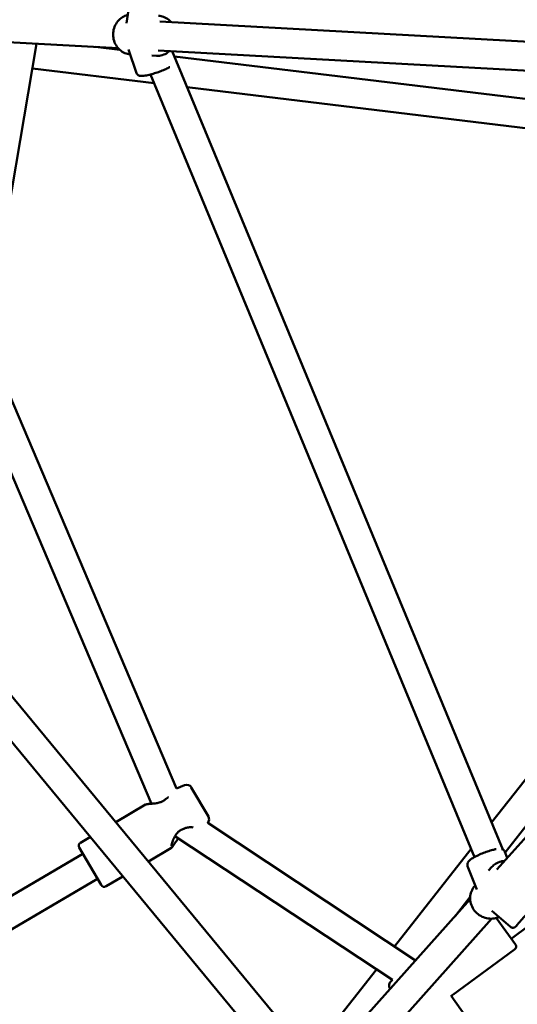
# Model space of a CAD drawing. Units: millimetres. Extents: x 483 to 11849, y -447 to 11548.
# Drawn here: x 4587 to 4861, y 5031 to 5572 of the extents above; entities that cross this region are included whole.
import ezdxf

# ---------------------------------------------------------------- set-up
doc = ezdxf.new("R2010")
doc.units = ezdxf.units.MM
doc.layers.add('Dimensions', color=7, linetype='Continuous')
doc.layers.add('Widoczne (ISO)', color=7, linetype='Continuous', lineweight=50)
doc.styles.get("Standard").update_dxf_attribs({"font": 'arial.ttf'})
doc.dimstyles.new('Leikkiset keinu', dxfattribs={"dimtxt": 150, "dimasz": 2.5, "dimexe": 0.06, "dimexo": 0.625, "dimtad": 0, "dimtih": 1, "dimtoh": 1, "dimdec": 0, "dimtxsty": 'Standard', "dimcen": 2.5, "dimadec": 0, "dimazin": 0, "dimtfac": 1, "dimtmove": 0, "dimatfit": 3, "dimfxl": 1, "dimarcsym": 0})

# ---------------------------------------------------------------- blocks, each defined once
blk = doc.blocks.new('*D3')
at = {"layer": 'Defpoints', "color": 0}
for p in [(483.15, 5572.16), (10197.67, 5572.16), (483.15, -348.45)]:
    blk.add_point(p, dxfattribs=at)
at = {"layer": 'Dimensions', "color": 0, "lineweight": -2}
for p, q in [((483.15, 5571.54), (483.15, -348.51)), ((10197.67, 5571.54), (10197.67, -348.51)), ((485.65, -348.45), (5115.54, -348.45)), ((10195.17, -348.45), (5565.29, -348.45))]:
    blk.add_line(p, q, dxfattribs=at)
at = {"layer": 'Dimensions', "color": 0}
for points in [[(485.65, -348.03), (485.65, -348.87), (483.15, -348.45)], [(10195.17, -348.87), (10195.17, -348.03), (10197.67, -348.45)]]:
    blk.add_solid(points, dxfattribs=at)
at = {"layer": 'Dimensions', "color": 0, "insert": (5340.41, -348.45), "char_height": 150, "attachment_point": 5}
blk.add_mtext('9715', dxfattribs=at)
blk = doc.blocks.new('*D4')
at = {"layer": 'Defpoints', "color": 0}
for p in [(1983.33, 5572.16), (8697.49, 5572.16), (8697.49, 274.83)]:
    blk.add_point(p, dxfattribs=at)
at = {"layer": 'Dimensions', "color": 0, "lineweight": -2}
for p, q in [((1983.33, 5571.54), (1983.33, 274.77)), ((8697.49, 5571.54), (8697.49, 274.77)), ((1985.83, 274.83), (5115.91, 274.83)), ((8694.99, 274.83), (5564.91, 274.83))]:
    blk.add_line(p, q, dxfattribs=at)
at = {"layer": 'Dimensions', "color": 0}
for points in [[(1985.83, 275.25), (1985.83, 274.42), (1983.33, 274.83)], [(8694.99, 274.42), (8694.99, 275.25), (8697.49, 274.83)]]:
    blk.add_solid(points, dxfattribs=at)
at = {"layer": 'Dimensions', "color": 0, "insert": (5340.41, 274.83), "char_height": 150, "attachment_point": 5}
blk.add_mtext('6714', dxfattribs=at)

msp = doc.modelspace()

# ---------------------------------------------------------------- linework, layer by layer
at = {"layer": 'Widoczne (ISO)'}
for p, q in [((4647.81, 5583.96), (4645.69, 5570.58)), ((4664.04, 5571.54), (5234.96, 5540)), ((4513.68, 5563.82), (4641.21, 5556.78)), ((4596.33, 5559.26), (4570.93, 5410.19)), ((4642.15, 5555.84), (4628.75, 5557.46)), ((4651.3, 5543.12), (4646.85, 5556.12)), ((4663.16, 5555.56), (5225.35, 5524.5)), ((4852.87, 5115.88), (4670.93, 5555.13)), ((4659.72, 5552.75), (4662.23, 5552.61)), ((5129.3, 5496.98), (4672.14, 5552.22)), ((4660.93, 5537.46), (4593.99, 5545.55)), ((4837.3, 5111.66), (4658.92, 5542.31)), ((5122.1, 5481.73), (4679.16, 5535.26)), ((5225.35, 5524.5), (4849.63, 5104.84)), ((4846.74, 5130.69), (5122.1, 5481.73)), ((4854.2, 5114.28), (5137.97, 5476.05)), ((4557.62, 5380.85), (4659.53, 5141.04)), ((4573.25, 5384.97), (4673.37, 5149.4)), ((4560.22, 5227.26), (4745.38, 5003.43)), ((4547.89, 5217.06), (4731.63, 4994.95)), ((4677.71, 5151.22), (4673.38, 5149.4)), ((4690.84, 5133.97), (4681.46, 5149.97)), ((4639.87, 5130.97), (4656.19, 5140.53)), ((4690.46, 5130.43), (4804.88, 5054.86)), ((4620.45, 5119.59), (4625.88, 5122.77)), ((4672.45, 5123.15), (4792.15, 5044.09)), ((4631.77, 5096.32), (4619.74, 5116.86)), ((4657.82, 5109.27), (4670.24, 5116.54)), ((4793.27, 5062.52), (4835.41, 5116.24)), ((4854.08, 5114.59), (4855.37, 5111.25)), ((4621.71, 5113.49), (4487.25, 5034.73)), ((4833.56, 5106.67), (4838.54, 5093.76)), ((4845.07, 5104.24), (4846.88, 5106.27)), ((4629.79, 5099.68), (4493.43, 5019.81)), ((4634.5, 5095.6), (4643.84, 5101.07)), ((4837.45, 5095.74), (4837.68, 5095.99)), ((4834.96, 5088.46), (4749.92, 4993.47)), ((4826.79, 5079.33), (4834.97, 5089.76)), ((4857.16, 5073.25), (4846.92, 5082.1)), ((4846.89, 5077.79), (4761.76, 4982.7)), ((4849.17, 5078.16), (4859.86, 5063.57)), ((4857.55, 5066.72), (4867.66, 5074.13)), ((4859.43, 5060.78), (4825.37, 5035.81)), ((4747.13, 5003.7), (4783.36, 5049.89)), ((4790.89, 5039.26), (4790.9, 5039.24)), ((4791.23, 5043.2), (4792.15, 5044.09)), ((4824.52, 5035.3), (4910.84, 4913.53))]:
    msp.add_line(p, q, dxfattribs=at)
for centre, radius, start, end in [((4678.88, 5148.45), 3, 30.3612, 112.7612), ((4668.14, 5142.91), 1, 120.1242, 131.2592), ((4688.25, 5132.45), 3, 317.5567, 30.3612), ((4676.81, 5128.11), 1, 286.3609, 297.3466), ((4621.46, 5117.87), 2, 120.3612, 210.3612), ((4633.49, 5097.33), 2, 210.3612, 300.3612), ((4858.25, 5062.39), 2, 306.2461, 36.2461), ((4793.31, 5041.03), 3, 133.8461, 216.2461)]:
    msp.add_arc(centre, radius, start, end, dxfattribs=at)
for points, knots in [([(4647.77, 5553.41), (4646.81, 5553.5), (4645.85, 5553.74), (4643.93, 5554.53), (4642.99, 5555.12), (4641.31, 5556.58), (4640.58, 5557.46), (4639.41, 5559.43), (4638.97, 5560.53), (4638.44, 5562.81), (4638.35, 5564), (4638.53, 5566.36), (4638.8, 5567.52), (4639.67, 5569.71), (4640.27, 5570.73), (4641.75, 5572.51), (4642.62, 5573.27), (4644.46, 5574.41), (4645.41, 5574.82), (4646.4, 5575.07)], [0.184498, 0.184498, 0.184498, 0.184498, 0.462735, 0.462735, 0.77601, 0.77601, 1.094129, 1.094129, 1.417292, 1.417292, 1.743797, 1.743797, 2.07133, 2.07133, 2.397514, 2.397514, 2.720013, 2.720013, 3.011403, 3.011403, 3.011403, 3.011403]), ([(4670.35, 5571.19), (4669.94, 5571.66), (4669.48, 5572.09), (4668.11, 5573.16), (4667.12, 5573.7), (4665.22, 5574.35), (4664.34, 5574.53), (4663.45, 5574.58)], [8.5241061, 8.5241061, 8.5241061, 8.5241061, 8.7001939, 8.7001939, 9.0174394, 9.0174394, 9.2732757, 9.2732757, 9.2732757, 9.2732757]), ([(4662.23, 5552.61), (4663.32, 5552.55), (4664.41, 5552.67), (4666.52, 5553.28), (4667.52, 5553.76), (4668.8, 5554.64), (4669.14, 5554.92), (4669.47, 5555.21)], [6.1316831, 6.1316831, 6.1316831, 6.1316831, 6.4429155, 6.4429155, 6.7561911, 6.7561911, 6.8808527, 6.8808527, 6.8808527, 6.8808527]), ([(4651.3, 5543.12), (4651.39, 5542.86), (4651.53, 5542.62), (4651.86, 5542.22), (4652.06, 5542.06), (4652.47, 5541.8), (4652.68, 5541.71), (4653.23, 5541.55), (4653.52, 5541.52), (4654.32, 5541.47), (4654.83, 5541.51), (4656.24, 5541.69), (4657.21, 5541.89), (4659.18, 5542.37), (4660.15, 5542.64), (4662.11, 5543.25), (4663.1, 5543.58), (4665.01, 5544.29), (4665.94, 5544.65), (4667.66, 5545.4), (4668.45, 5545.78), (4669.29, 5546.22), (4669.43, 5546.3), (4669.57, 5546.38)], [4.350483, 4.350483, 4.350483, 4.350483, 4.408175, 4.408175, 4.472381, 4.472381, 4.558297, 4.558297, 4.715386, 4.715386, 4.992453, 4.992453, 5.393022, 5.393022, 5.733401, 5.733401, 6.064985, 6.064985, 6.396169, 6.396169, 6.734207, 6.734207, 6.806919, 6.806919, 6.806919, 6.806919]), ([(4667.48, 5143.67), (4666.97, 5143.22), (4666.41, 5142.82), (4665.3, 5142.22), (4664.77, 5142), (4663.56, 5141.6), (4662.88, 5141.45), (4661.76, 5141.27), (4661.32, 5141.21), (4660.47, 5141.12), (4660.06, 5141.08), (4659.29, 5141.02), (4658.92, 5140.99), (4658.23, 5140.94), (4657.92, 5140.91), (4657.36, 5140.85), (4657.11, 5140.82), (4656.66, 5140.72), (4656.46, 5140.68), (4656.19, 5140.53)], [0, 0, 0, 0, 0.228141, 0.228141, 0.420654, 0.420654, 0.659652, 0.659652, 0.821856, 0.821856, 0.98406, 0.98406, 1.146264, 1.146264, 1.308467, 1.308467, 1.465253, 1.465253, 1.622039, 1.622039, 1.622039, 1.622039]), ([(4668.81, 5144.59), (4668.8, 5144.58), (4668.79, 5144.58), (4668.43, 5144.28), (4668.04, 5144.02), (4667.63, 5143.78)], [2.5984868, 2.5984868, 2.5984868, 2.5984868, 2.6024974, 2.6024974, 2.7639963, 2.7639963, 2.7639963, 2.7639963]), ([(4670.48, 5117.69), (4670.48, 5117.69), (4670.47, 5117.73), (4670.49, 5117.9), (4670.51, 5118.08), (4670.63, 5118.64), (4670.74, 5119.08), (4671, 5119.91), (4671.13, 5120.26), (4671.43, 5121.05), (4671.61, 5121.48), (4672.02, 5122.37), (4672.26, 5122.83), (4672.78, 5123.71), (4673.07, 5124.14), (4673.64, 5124.88), (4673.92, 5125.19), (4674.69, 5125.94), (4675.23, 5126.33), (4676.22, 5126.85), (4676.65, 5127.02), (4677.09, 5127.15)], [1.908823, 1.908823, 1.908823, 1.908823, 1.993099, 1.993099, 2.149106, 2.149106, 2.386844, 2.386844, 2.545305, 2.545305, 2.724197, 2.724197, 2.904676, 2.904676, 3.081817, 3.081817, 3.223931, 3.223931, 3.451634, 3.451634, 3.609554, 3.609554, 3.609554, 3.609554]), ([(4677.27, 5127.22), (4677.78, 5127.49), (4678.32, 5127.68), (4679.58, 5127.98), (4680.29, 5128.06), (4681.48, 5128.08), (4681.96, 5128.07), (4682.41, 5128.03)], [0, 0, 0, 0, 0.2033803, 0.2033803, 0.4644422, 0.4644422, 0.6554918, 0.6554918, 0.6554918, 0.6554918]), ([(4674.33, 5121.91), (4674.18, 5121.74), (4674.04, 5121.57), (4673.61, 5121.04), (4673.35, 5120.68), (4672.85, 5119.99), (4672.62, 5119.65), (4672.18, 5119), (4671.98, 5118.69), (4671.6, 5118.12), (4671.42, 5117.86), (4671.1, 5117.4), (4670.95, 5117.2), (4670.64, 5116.85), (4670.51, 5116.7), (4670.24, 5116.54)], [0.581171, 0.581171, 0.581171, 0.581171, 0.659652, 0.659652, 0.821856, 0.821856, 0.98406, 0.98406, 1.146264, 1.146264, 1.308467, 1.308467, 1.465253, 1.465253, 1.622039, 1.622039, 1.622039, 1.622039]), ([(4849.22, 5116.03), (4848.64, 5115.93), (4848.02, 5115.79), (4846.45, 5115.39), (4845.47, 5115.1), (4843.5, 5114.43), (4842.51, 5114.06), (4840.59, 5113.28), (4839.66, 5112.86), (4837.93, 5112.01), (4837.13, 5111.58), (4835.67, 5110.69), (4835.05, 5110.25), (4834.23, 5109.46), (4833.95, 5109.17), (4833.62, 5108.54), (4833.53, 5108.33), (4833.4, 5107.77), (4833.37, 5107.38), (4833.49, 5106.87), (4833.52, 5106.77), (4833.56, 5106.67)], [5.808012, 5.808012, 5.808012, 5.808012, 6.058607, 6.058607, 6.405238, 6.405238, 6.739509, 6.739509, 7.07254, 7.07254, 7.412411, 7.412411, 7.782666, 7.782666, 7.991889, 7.991889, 8.073616, 8.073616, 8.175088, 8.175088, 8.201111, 8.201111, 8.201111, 8.201111]), ([(4854.08, 5114.59), (4853.97, 5114.87), (4853.81, 5115.13), (4853.42, 5115.55), (4853.2, 5115.71), (4852.73, 5115.96), (4852.49, 5116.04), (4852.27, 5116.1)], [5.0595183, 5.0595183, 5.0595183, 5.0595183, 5.1320096, 5.1320096, 5.2137013, 5.2137013, 5.3174406, 5.3174406, 5.3174406, 5.3174406]), ([(4853.84, 5109.55), (4853.22, 5109.51), (4852.6, 5109.43), (4850.9, 5109.03), (4849.86, 5108.59), (4848.17, 5107.52), (4847.48, 5106.94), (4846.88, 5106.27)], [2.6356601, 2.6356601, 2.6356601, 2.6356601, 2.8117479, 2.8117479, 3.1289935, 3.1289935, 3.3848298, 3.3848298, 3.3848298, 3.3848298]), ([(4850.78, 5078.77), (4849.96, 5078.38), (4849.09, 5078.1), (4847.09, 5077.74), (4845.95, 5077.72), (4843.68, 5078.04), (4842.56, 5078.38), (4840.45, 5079.39), (4839.46, 5080.07), (4837.73, 5081.68), (4836.99, 5082.62), (4835.82, 5084.67), (4835.4, 5085.77), (4834.94, 5088.04), (4834.89, 5089.2), (4835.16, 5091.44), (4835.47, 5092.52), (4836.35, 5094.32), (4836.86, 5095.07), (4837.45, 5095.74)], [6.407539, 6.407539, 6.407539, 6.407539, 6.664456, 6.664456, 6.982575, 6.982575, 7.305738, 7.305738, 7.632243, 7.632243, 7.959775, 7.959775, 8.28596, 8.28596, 8.608459, 8.608459, 8.925705, 8.925705, 9.181541, 9.181541, 9.181541, 9.181541]), ([(4871.62, 5086.88), (4871.41, 5086.63), (4871.06, 5086.21), (4870.19, 5085.18), (4869.69, 5084.6), (4868.62, 5083.35), (4868.03, 5082.67), (4866.82, 5081.26), (4866.18, 5080.52), (4864.93, 5079.07), (4864.3, 5078.34), (4863.13, 5077), (4862.57, 5076.37), (4861.61, 5075.26), (4861.18, 5074.78), (4860.51, 5074.02), (4860.26, 5073.75), (4860.06, 5073.52), (4860.02, 5073.48), (4859.95, 5073.41), (4859.92, 5073.38), (4859.85, 5073.31), (4859.82, 5073.28), (4859.74, 5073.21), (4859.71, 5073.19), (4859.64, 5073.14), (4859.6, 5073.11), (4859.5, 5073.04), (4859.43, 5073), (4859.26, 5072.92), (4859.15, 5072.87), (4858.86, 5072.79), (4858.68, 5072.76), (4858.29, 5072.76), (4858.07, 5072.79), (4857.67, 5072.91), (4857.48, 5073.01), (4857.25, 5073.17), (4857.21, 5073.21), (4857.16, 5073.25)], [0.482766, 0.482766, 0.482766, 0.482766, 0.843825, 0.843825, 1.146063, 1.146063, 1.434869, 1.434869, 1.722838, 1.722838, 2.010531, 2.010531, 2.298286, 2.298286, 2.586524, 2.586524, 2.876679, 2.876679, 2.954079, 2.954079, 3.012143, 3.012143, 3.044831, 3.044831, 3.059306, 3.059306, 3.077216, 3.077216, 3.099151, 3.099151, 3.135414, 3.135414, 3.190203, 3.190203, 3.253093, 3.253093, 3.316848, 3.316848, 3.335149, 3.335149, 3.335149, 3.335149]), ([(4824.34, 5035.22), (4824.68, 5035.38), (4824.98, 5035.54), (4825.3, 5035.76), (4825.34, 5035.78), (4825.37, 5035.81)], [1.1554904, 1.1554904, 1.1554904, 1.1554904, 1.3326127, 1.3326127, 1.355621, 1.355621, 1.355621, 1.355621])]:
    msp.add_open_spline(points, degree=3, knots=knots, dxfattribs=at)
msp.add_open_spline([(4673.38, 5149.4), (4673.38, 5149.4), (4673.37, 5149.4), (4673.37, 5149.4)], degree=3, dxfattribs=at)

# ---------------------------------------------------------------- dimensions: what is measured, and where the dimension line sits
at = {"layer": 'Dimensions'}
for base, p1, p2, picture, middle in [((483.15, -348.45), (10197.67, 5572.16), (483.15, 5572.16), '*D3', (5340.41, -348.45)), ((8697.49, 274.83), (1983.33, 5572.16), (8697.49, 5572.16), '*D4', (5340.41, 274.83))]:
    dim = msp.add_linear_dim(base=base, p1=p1, p2=p2, dimstyle='Leikkiset keinu', override={"dimlfac": 1}, dxfattribs=at)
    dim.commit()
    dim.dimension.update_dxf_attribs({"geometry": picture, "text_midpoint": middle})

doc.saveas('drawing.dxf')
